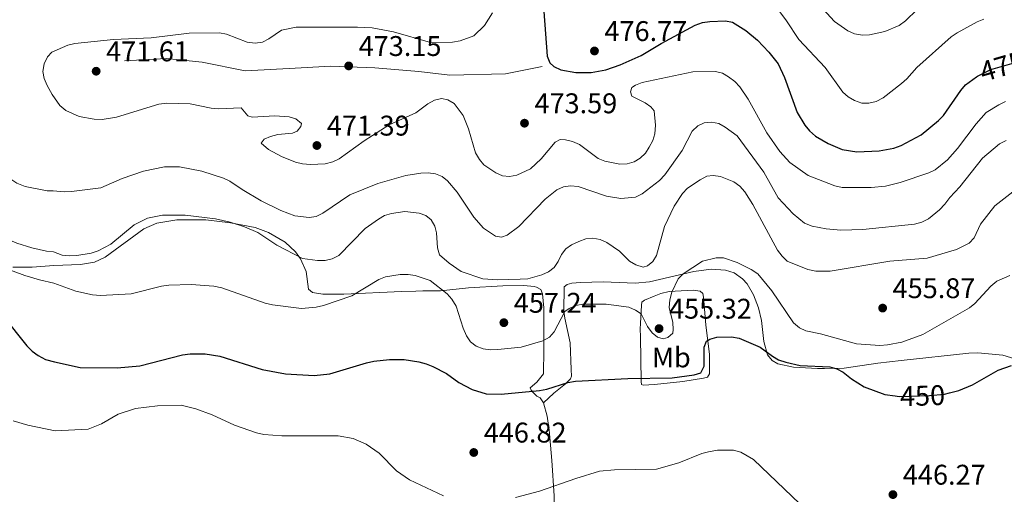
# Model space of a CAD drawing. Units: metres. Extents: x 600727 to 607628, y 4719911 to 4724640.
# Drawn here: x 601688 to 602035, y 4721902 to 4722069 of the extents above; entities that cross this region are included whole.
import ezdxf
from ezdxf.enums import TextEntityAlignment as Align

# ---------------------------------------------------------------- set-up
doc = ezdxf.new("R2010")
doc.units = ezdxf.units.M
doc.header["$MEASUREMENT"] = 0
doc.linetypes.add('DGN Style 5', pattern=[50.23865, 21.53085, -28.7078])
for name, color, linetype, lineweight in [('Nivel 22', 7, 'Continuous', 0), ('Nivel 36', 7, 'Continuous', 0), ('Nivel 37', 7, 'Continuous', 0), ('Nivel 4', 7, 'Continuous', 0), ('Nivel 41', 7, 'Continuous', 0), ('Nivel 49', 7, 'Continuous', 0), ('Nivel 5', 7, 'Continuous', 0), ('Nivel 7', 7, 'Continuous', 0)]:
    doc.layers.add(name, color=color, linetype=linetype, lineweight=lineweight)
doc.styles.add('Style-arial', font='arial.shx', dxfattribs={"bigfont": 'arialbig.shx'})
doc.styles.add('Style-Arial Narrow', font='txt')
doc.styles.add('Style-Helvetica-Narrow-Oblique', font='txt')

# ---------------------------------------------------------------- blocks, each defined once
blk = doc.blocks.new('5PATER')
at = {"layer": 'Nivel 7', "linetype": 'Continuous', "lineweight": 0}
h = blk.add_hatch(color=51, dxfattribs=at)
edge = h.paths.add_edge_path()
edge.add_ellipse((0, 0), major_axis=(-11, -11.1), ratio=0.999422, start_angle=0, end_angle=360)

msp = doc.modelspace()

# ---------------------------------------------------------------- linework, layer by layer
at = {"layer": 'Nivel 22', "color": 30, "linetype": 'DGN Style 5', "lineweight": 30, "flags": 128}
for points, elevation in [([(602024.98, 4722048.97), (602025.27, 4722049.2), (602029.99, 4722051.49), (602037.44, 4722053.67), (602043.33, 4722054.65)], 475), ([(601996.33, 4721936.58), (601997.78, 4721936.38), (602008.36, 4721936.73), (602013.65, 4721937.21), (602015.5, 4721937.68)], 450)]:
    msp.add_lwpolyline(points, dxfattribs=dict(at, elevation=elevation))
at = {"layer": 'Nivel 36', "color": 92, "linetype": 'Continuous', "lineweight": 0}
for points in [[(601700.14, 4721982.44, 457.88), (601709.56, 4721982.87, 458.98), (601714.51, 4721983.71, 459.06), (601718.24, 4721985.46, 458.98), (601731.88, 4721995.42, 459.2), (601736.47, 4721997.43, 459.32), (601743.5, 4721998.6, 459.63), (601753.71, 4721998.61, 459.85), (601762.35, 4721997.53, 459.85), (601771.06, 4721995.87, 460.07), (601775.72, 4721994.15, 460.19), (601781.6, 4721990.68, 460.28), (601785.26, 4721987.3, 459.91), (601787.02, 4721984.84, 459.49), (601789.01, 4721980.34, 458.54), (601789.78, 4721974.17, 457), (601791.22, 4721972.96, 455.9), (601794.82, 4721972.41, 455.9), (601802.29, 4721972.33, 455.17), (601822.61, 4721973.29, 453.25), (601827.6, 4721973.46, 453.05), (601830.12, 4721973.52, 453.41), (601836.29, 4721973.61, 455.03), (601846.09, 4721974.66, 456.72), (601858.2, 4721975.29, 457.66), (601865.61, 4721975.49, 459.02), (601869.26, 4721975.13, 458.65), (601870.13, 4721974.88, 458.54), (601871.65, 4721974.03, 458.32), (601872.24, 4721972.46, 457.88), (601872.64, 4721967.57, 456.56), (601872.7, 4721960.12, 455.65), (601872.68, 4721952.84, 454.15), (601872.6, 4721944.35, 453.05), (601870.18, 4721941.38, 451.96), (601867.83, 4721939.35, 449.76), (601868.19, 4721938.57, 449.54), (601868.7, 4721938, 449.54), (601870.22, 4721936.5, 448.88), (601871.31, 4721935.93, 448.88), (601872.55, 4721934.13, 448.88)], [(601700.14, 4721982.44, 457.88), (601692.59, 4721981.94, 456.02), (601685.74, 4721981.84, 455.4)], [(602042.31, 4721948.5, 450.28), (602034.17, 4721950.88, 450.49), (602025.41, 4721951.74, 451.06), (602022.23, 4721951.65, 451.15), (601998.44, 4721949.02, 451.06), (601990.2, 4721948.08, 450.71), (601978.42, 4721946.34, 449.84), (601971.45, 4721946.21, 448.74), (601968.95, 4721946.18, 448.69), (601960.59, 4721946.7, 448.96), (601954.98, 4721947.8, 448.96), (601953.03, 4721949.01, 448.96), (601951.43, 4721951.08, 449.62), (601950.1, 4721955.74, 450.28), (601949.22, 4721963.09, 451.5), (601948.25, 4721967.54, 452.06), (601946.41, 4721972.18, 452.32), (601944.27, 4721976, 452.86), (601942.62, 4721977.82, 453.27), (601939.7, 4721979.86, 453.44), (601936.6, 4721980.87, 453.56), (601931.6, 4721981.14, 453.74), (601925.41, 4721980.32, 454.15), (601909.82, 4721976.7, 456.42), (601904.82, 4721976.3, 456.42), (601893.49, 4721976.69, 456.42), (601885.6, 4721976.51, 456.42), (601882.51, 4721976.27, 456.42), (601880.86, 4721975.75, 456.2), (601879.86, 4721974.95, 456.2), (601879.71, 4721966.4, 455.76), (601880.01, 4721963.96, 455.28), (601881.89, 4721955.27, 452.69), (601882.32, 4721945.86, 451.37), (601882.36, 4721943.46, 450.36), (601881.99, 4721942.55, 450.06), (601880.31, 4721940.76, 449.73), (601876.22, 4721937.58, 449.04), (601872.55, 4721934.13, 448.88)], [(601906.65, 4721957.33, 453.05), (601906.91, 4721941.68, 449.59), (601907.07, 4721940.58, 449.1), (601907.58, 4721940.3, 448.88), (601911.64, 4721940.57, 448.55), (601921.58, 4721941.68, 448.53), (601925.21, 4721942.24, 447.82), (601928.83, 4721942.77, 447.78), (601930.27, 4721943.21, 447.78), (601930.98, 4721944.3, 448.22), (601930.99, 4721951.12, 449.54), (601929.69, 4721961.61, 450.64), (601928.87, 4721971.31, 453.07), (601928.66, 4721972.6, 453.27), (601927.65, 4721973.45, 453.27), (601925.18, 4721973.8, 453.56), (601916.75, 4721973.36, 455.02), (601913.79, 4721972.62, 455.46), (601911.46, 4721971.71, 455.52), (601908.13, 4721970.28, 455.24), (601907.12, 4721969.55, 455.24), (601906.99, 4721968.54, 454.8), (601906.68, 4721962.07, 454.15), (601906.62, 4721960.2, 453.49), (601906.65, 4721957.33, 453.05)], [(601872.55, 4721934.13, 448.88), (601873.8, 4721929.4, 448.07), (601874.56, 4721924.57, 446.82), (601875.48, 4721913.82, 445.58), (601876.26, 4721901.43, 444.19), (601876.53, 4721889.36, 442.42), (601878.55, 4721862.16, 438.91), (601879.5, 4721832.15, 435.09), (601880.03, 4721807.02, 433.26), (601880.87, 4721773.48, 432.43), (601880.4, 4721769.53, 432), (601880.19, 4721768.81, 432), (601879.69, 4721767.87, 432)]]:
    msp.add_polyline3d(points, dxfattribs=at)
at = {"layer": 'Nivel 4', "color": 30, "linetype": 'Continuous', "lineweight": 30, "flags": 128}
for points, elevation in [([(601872.62, 4722071.93), (601873.78, 4722056.22), (601874.72, 4722053.9), (601876.19, 4722052.54), (601878.63, 4722051.39), (601883.96, 4722050.42), (601889.35, 4722050.44), (601894.44, 4722051.41), (601899.52, 4722053.19), (601906.87, 4722056.39), (601913.91, 4722060.69), (601925.89, 4722067.17), (601928.45, 4722068.01), (601931.09, 4722068.46), (601936.62, 4722068.6), (601939.08, 4722068.14), (601943.72, 4722065.24), (601947.91, 4722061.88), (601951.88, 4722057.58), (601955.09, 4722053.46), (601957.42, 4722048.69), (601961.87, 4722036.32), (601964.47, 4722031.89), (601966.18, 4722029.9), (601968.25, 4722028.05), (601972.69, 4722025.4), (601977.64, 4722023.37), (601982.8, 4722022.54), (601990.69, 4722022.84), (601995.89, 4722023.77), (601998.43, 4722024.73), (602005.48, 4722028.52), (602011.62, 4722033.49), (602013.28, 4722035.35), (602019.4, 4722044.05), (602021.13, 4722046.07), (602024.98, 4722048.97)], 475), ([(601682.37, 4721964.6), (601690.73, 4721954.15), (601692.54, 4721952.36)], 450), ([(601700.44, 4721948.52), (601709.49, 4721946.62), (601722.45, 4721946.42), (601730.48, 4721947.14), (601745.52, 4721951), (601748.23, 4721951.38), (601753.44, 4721951.36), (601758.65, 4721950.51), (601773.56, 4721945.91), (601781.68, 4721944.37), (601791.86, 4721943.77), (601797.39, 4721944.35), (601810.26, 4721948.24), (601812.86, 4721948.76), (601818.32, 4721949.34), (601823.5, 4721949.33), (601828.63, 4721948.54), (601831.29, 4721947.89), (601833.59, 4721946.92), (601838.35, 4721944.44), (601842.7, 4721941.3), (601847.41, 4721938.86), (601852.39, 4721937.31), (601857.6, 4721937.14), (601871.17, 4721938.43), (601873.73, 4721938.89), (601881.15, 4721941.28), (601883.86, 4721941.74), (601902.17, 4721942.74), (601917.86, 4721942.9), (601925.56, 4721943.99), (601927.97, 4721944.74), (601929.11, 4721947.04), (601929.05, 4721953.73), (601929.89, 4721955.83), (601931.09, 4721956.51), (601933.5, 4721957.21), (601938.7, 4721957.36), (601941.37, 4721956.87), (601948.84, 4721953.78), (601953.1, 4721950.54), (601955.27, 4721949.28), (601957.88, 4721948.45), (601962.9, 4721947.26), (601973.29, 4721946.76), (601975.74, 4721946.12), (601977.99, 4721944.96), (601980.99, 4721942.55), (601985.44, 4721939.78), (601992.67, 4721937.1), (601996.33, 4721936.58)], 450), ([(601692.54, 4721952.36), (601694.7, 4721950.75), (601697.21, 4721949.41), (601700.44, 4721948.52)], 450), ([(602015.5, 4721937.68), (602018.78, 4721938.51), (602023.52, 4721940.47), (602032.58, 4721945.66), (602037.32, 4721947.26)], 450)]:
    msp.add_lwpolyline(points, dxfattribs=dict(at, elevation=elevation))
at = {"layer": 'Nivel 49', "color": 7, "linetype": 'Continuous', "lineweight": 0}
msp.add_polyline3d([(601872.13, 4722052.55, 474.14), (601859.17, 4722049.99, 473.71), (601839.52, 4722049.48, 471.95), (601828.63, 4722050.8, 473.27), (601813.17, 4722052.08, 473.71), (601797.73, 4722052.66, 473.71), (601782.99, 4722051.84, 472.83), (601767.56, 4722051.01, 471.07), (601752.44, 4722054.05, 471.51), (601739.79, 4722055.35, 471.95), (601725.06, 4722054.53, 471.95)], dxfattribs=at)
at = {"layer": 'Nivel 5', "color": 30, "linetype": 'Continuous', "lineweight": 0, "flags": 128}
for points, elevation in [([(601700.1, 4721987.24), (601697.58, 4721987.55), (601692.44, 4721988.66), (601687.12, 4721990.36), (601679.41, 4721993.64), (601666.27, 4721997.86), (601658.98, 4722001.24), (601654.73, 4722004.05), (601652.34, 4722006.32), (601650.86, 4722008.62), (601650.23, 4722011.04), (601649.92, 4722014.03), (601650.01, 4722019.36), (601650.72, 4722024.46), (601654.4, 4722034.85), (601654.38, 4722037.35), (601653.44, 4722043.28), (601653.48, 4722054.07), (601654.06, 4722061.83), (601656.16, 4722072.56), (601657.21, 4722075), (601660, 4722079.44), (601663.24, 4722083.82)], 460), ([(601961.95, 4722082.75), (601975, 4722068.37), (601979.61, 4722065.15), (601981.95, 4722064.06), (601984.81, 4722063.59), (601987.33, 4722063.67), (601992.69, 4722064.83), (601997.74, 4722066.96), (601999.92, 4722068.63), (602004.06, 4722072.61)], 485), ([(601699.92, 4722008.8), (601697.89, 4722008.83), (601690.12, 4722010.27), (601687.12, 4722011.48), (601685.08, 4722012.92), (601679, 4722018.52), (601677.53, 4722020.54), (601673.58, 4722027.86), (601672.44, 4722033.24), (601672.2, 4722041.79), (601669.56, 4722052.56), (601669.51, 4722055.06), (601669.94, 4722057.85), (601670.79, 4722060.39), (601672.37, 4722062.4), (601677.03, 4722066.43), (601681.52, 4722069.67), (601686.5, 4722072.4), (601694.48, 4722075.49), (601699.33, 4722076.82)], 465), ([(601953.28, 4722075.1), (601958.13, 4722068.62), (601962.4, 4722062.03), (601971.66, 4722052.24), (601977.86, 4722043.55), (601979.76, 4722041.82), (601982.05, 4722040.54), (601984.55, 4722039.69), (601987.06, 4722039.67), (601989.64, 4722040.27), (601992.05, 4722041.49), (601998.61, 4722046.54), (602000.48, 4722048.2), (602004, 4722052.24), (602016.07, 4722063.05), (602018.14, 4722064.46), (602025.22, 4722068.3), (602027.55, 4722069.21)], 480), ([(601699.49, 4722057.61), (601705.15, 4722060.1), (601707.59, 4722060.65), (601721.22, 4722062.1), (601734.4, 4722062.66), (601747.82, 4722064.28), (601758.51, 4722064.44), (601761.01, 4722063.99), (601768.22, 4722061.12), (601771.1, 4722060.8), (601773.66, 4722061.14), (601775.88, 4722062.29), (601780.29, 4722065.32), (601785.51, 4722066.35), (601807.02, 4722066.4), (601812.23, 4722066.16), (601819.73, 4722064.8), (601832.74, 4722061.05), (601840.53, 4722061.11), (601843.19, 4722061.58), (601847.97, 4722063.33), (601851.74, 4722066.97), (601854.56, 4722071.4)], 470), ([(601699.62, 4722042.68), (601697.89, 4722045.83), (601696.74, 4722048.32), (601696.29, 4722050.78), (601696.74, 4722053.5), (601697.99, 4722056.01), (601699.49, 4722057.61)], 470), ([(601699.62, 4722042.68), (601702.34, 4722038.86), (601704.42, 4722037.02), (601709.08, 4722034.96), (601714.42, 4722034.01), (601717.19, 4722033.9), (601722.2, 4722034.72), (601737.18, 4722039.35), (601739.97, 4722039.66), (601748.12, 4722039.46), (601755.59, 4722037.87), (601758.16, 4722037.66), (601766.13, 4722038.05), (601768.43, 4722035.24), (601770.02, 4722034.76), (601778, 4722035.2), (601783.02, 4722034.89), (601785.4, 4722034.13), (601787.4, 4722032.52), (601787.14, 4722031.42), (601785.89, 4722029.78), (601784.17, 4722029.11), (601778.99, 4722028.57), (601776.5, 4722027.94), (601774.21, 4722026.98), (601773.11, 4722025.51), (601775.76, 4722023.28), (601780.32, 4722020.83), (601785.29, 4722018.89), (601787.71, 4722018.28), (601790.55, 4722017.99), (601795.67, 4722018.29), (601798.38, 4722018.97), (601800.63, 4722020.07), (601809.37, 4722026.39), (601818.2, 4722031.98), (601827.62, 4722036.27), (601831.81, 4722039.4), (601834.23, 4722040.65), (601836.65, 4722041.25), (601838.86, 4722040.87), (601841.14, 4722039.5), (601844.3, 4722035.33), (601846.19, 4722030.58), (601848.66, 4722022.12), (601849.96, 4722019.86), (601851.57, 4722017.94), (601855.75, 4722015.07), (601858.11, 4722014.01), (601860.56, 4722013.84), (601863.17, 4722014.24), (601867.98, 4722016.54), (601871.68, 4722020), (601876.65, 4722025.93), (601878.45, 4722026.82), (601880.34, 4722026.74), (601882.77, 4722026.15), (601885.2, 4722025.1), (601891.74, 4722020.17), (601894.17, 4722019.22), (601899.39, 4722018.2), (601901.98, 4722018.32), (601904.42, 4722019.02), (601906.56, 4722020.33), (601908.4, 4722022.02), (601909.75, 4722024.18), (601910.98, 4722026.51), (601911.73, 4722028.9), (601911.95, 4722031.87), (601911.47, 4722036.98), (601910.32, 4722038.33), (601908.3, 4722039.81), (601903.58, 4722042.13), (601903.12, 4722043.62), (601903.65, 4722045.16), (601904.92, 4722046.04), (601907.26, 4722046.91), (601925.16, 4722050.63), (601933.12, 4722050.79), (601935.57, 4722050.26), (601937.71, 4722048.96), (601939.91, 4722047.24), (601941.61, 4722045.41), (601944.57, 4722041.05), (601951.18, 4722029.21), (601955.72, 4722022.58), (601959.2, 4722018.77), (601965.73, 4722014.18), (601975.11, 4722010.56), (601977.63, 4722009.99), (601987.93, 4722009.93), (601992.92, 4722010.4), (601998.09, 4722011.76), (602008.19, 4722015.09), (602010.44, 4722016.18), (602014.77, 4722019.71), (602018.32, 4722023.74), (602024.89, 4722032.37), (602028.32, 4722036.33), (602032.8, 4722039.1), (602035.19, 4722040.25)], 470), ([(601699.92, 4722008.8), (601703.86, 4722008.42), (601706.35, 4722008.55), (601716.77, 4722009.86), (601724.27, 4722013.07), (601731.7, 4722015.71), (601739.17, 4722017.23), (601744.42, 4722017.21), (601752.3, 4722015.69), (601759.91, 4722013.25), (601762.16, 4722012.17), (601766.49, 4722009.22), (601773.18, 4722005.26), (601780.13, 4722001.89), (601785.04, 4722000.02), (601790.09, 4721999.39), (601792.56, 4721999.72), (601794.9, 4722000.86), (601804.34, 4722007.38), (601814.24, 4722011.4), (601824.14, 4722014.22), (601829.34, 4722015.02), (601831.96, 4722015.1), (601834.52, 4722014.74), (601836.85, 4722013.82), (601838.79, 4722012.24), (601842.17, 4722008.27), (601848.07, 4721999.45), (601851.37, 4721995.65), (601855.6, 4721992.76), (601857.73, 4721992.49), (601859.81, 4721993.13), (601863.89, 4721996.22), (601873.1, 4722005.86), (601877.2, 4722009.11), (601879.58, 4722010.21), (601882.05, 4722010.59), (601884.76, 4722010.28), (601894.68, 4722006.89), (601899.79, 4722006.11), (601904.88, 4722006.52), (601907.25, 4722007.69), (601913.41, 4722012.44), (601915.22, 4722014.45), (601921.37, 4722022.97), (601924.91, 4722029.8), (601926.81, 4722031.67), (601929.08, 4722032.73), (601931.65, 4722032.92), (601934.25, 4722032.44), (601936.5, 4722031.19), (601940.67, 4722028.17), (601950.11, 4722015.37), (601955.1, 4722006.31), (601960.42, 4722000.64), (601964.43, 4721997.43), (601967.08, 4721996.31), (601972, 4721995.35), (601977.22, 4721994.98), (601984.92, 4721995.21), (602003.12, 4721997), (602005.68, 4721997.74), (602008, 4721998.86), (602011.97, 4722002.04), (602013.77, 4722004.04), (602015.52, 4722006.41), (602019.14, 4722010.21), (602027.04, 4722020.31), (602033.06, 4722025.28), (602035.35, 4722026.44)], 465), ([(601700.1, 4721987.24), (601703.17, 4721986.11), (601705.66, 4721985.9), (601708.27, 4721985.98), (601713.33, 4721986.81), (601715.79, 4721987.63), (601720.26, 4721989.96), (601728.47, 4721996.77), (601733.18, 4721999.16), (601738.39, 4722000.23), (601746.37, 4722000.24), (601757.07, 4721998.88), (601762.23, 4721997.77), (601767.34, 4721996.1), (601771.99, 4721994.12), (601778.64, 4721989.63), (601787.69, 4721984.92), (601793.05, 4721984.21), (601795.64, 4721984.26), (601798.17, 4721984.78), (601800.45, 4721985.98), (601809.8, 4721995.5), (601814.42, 4721998.75), (601816.62, 4722000.03), (601819, 4722000.81), (601823.71, 4722001.53), (601828.78, 4722000.92), (601831.17, 4722000.09), (601832.98, 4721998.57), (601834.35, 4721996.37), (601834.89, 4721993.93), (601835.23, 4721988.72), (601835.99, 4721986.2), (601839.32, 4721983.29), (601843.53, 4721980.33), (601851.13, 4721977.79), (601856.4, 4721977.47), (601864.38, 4721977.62), (601867.03, 4721977.82), (601872, 4721979.16), (601874.34, 4721980.23), (601876.29, 4721981.79), (601877.76, 4721983.94), (601878.83, 4721986.39), (601880.4, 4721988.35), (601882.45, 4721989.78), (601884.97, 4721990.95), (601887.44, 4721991.85), (601889.92, 4721992.15), (601892.53, 4721991.61), (601894.87, 4721990.62), (601899.25, 4721987.56), (601902.84, 4721984), (601905.06, 4721982.69), (601907.6, 4721981.94), (601909.16, 4721982.4), (601911, 4721983.88), (601912.3, 4721986.02), (601915.08, 4721996.17), (601918.59, 4722003.37), (601921.48, 4722007.82), (601923.19, 4722009.74), (601927.73, 4722012.66), (601930.04, 4722013.92), (601932.31, 4722014.17), (601934.84, 4722013.84), (601939.48, 4722011.96), (601941.62, 4722010.37), (601943.43, 4722008.38), (601946.26, 4722004.01), (601954.9, 4721987.91), (601956.5, 4721985.75), (601958.35, 4721984.06), (601965.64, 4721981.08), (601968.35, 4721980.54), (601973.47, 4721980.52), (601994.5, 4721984.05), (602007.57, 4721985.01), (602017.87, 4721988.06), (602022.4, 4721990.38), (602024.1, 4721992.24), (602026.37, 4721997.05), (602031.44, 4722003.54), (602037.72, 4722008.44)], 460), ([(601700.2, 4721976.3), (601695.17, 4721977.48), (601689.96, 4721978.96), (601671.58, 4721985.8)], 455), ([(602036.68, 4721978.94), (602032.1, 4721976.92), (602030.02, 4721975.17), (602024.42, 4721969.08), (602022.43, 4721967.57), (602006.01, 4721958.17), (601998.71, 4721955.49), (601993.65, 4721954.53), (601990.94, 4721954.34), (601982.74, 4721954.88), (601970.01, 4721958.42), (601964.88, 4721959.46), (601962.6, 4721960.5), (601960.55, 4721962.31), (601952.87, 4721973.59), (601947.93, 4721979.52), (601945.68, 4721981.12), (601940.76, 4721983.5), (601935.87, 4721985.23), (601933.35, 4721985.23), (601928.47, 4721983.96), (601921.68, 4721979.59), (601919.95, 4721977.79), (601917.66, 4721973.04), (601917.03, 4721970.38), (601916.82, 4721967.69), (601918.03, 4721962.4), (601918.23, 4721959.91), (601918.04, 4721958.64), (601916.25, 4721957.18), (601914.61, 4721956.7), (601912.64, 4721957.2), (601910.74, 4721958.82), (601909.19, 4721960.98), (601906.95, 4721965.41), (601904.87, 4721966.81), (601902.57, 4721967.85), (601894.61, 4721968.88), (601886.4, 4721968.92), (601883.87, 4721968.38), (601881.58, 4721967.39), (601880, 4721966.29), (601876.32, 4721959.07), (601874.65, 4721957.2), (601872.34, 4721955.92), (601864.73, 4721953.71), (601856.43, 4721952.9), (601853.84, 4721952.83), (601851.34, 4721953.17), (601848.79, 4721954.06), (601846.87, 4721955.66), (601845.44, 4721957.77), (601844.21, 4721960.38), (601841.82, 4721968.16), (601840.31, 4721970.58)], 455), ([(601840.31, 4721970.58), (601838.66, 4721972.52), (601832.62, 4721977.22), (601827.36, 4721978.94), (601824.89, 4721979.3), (601822.13, 4721979.28), (601816.92, 4721978.46), (601814.6, 4721977.51), (601805.09, 4721971.78), (601795.11, 4721968.45), (601792.52, 4721967.83), (601787.42, 4721967.37), (601777.1, 4721968.64), (601774.54, 4721969.27), (601759.35, 4721974.64), (601756.48, 4721975.25), (601748.49, 4721975.75), (601740.72, 4721975.57), (601738.03, 4721975.18), (601727.36, 4721972.51), (601716.6, 4721971.96), (601713.84, 4721972.12), (601707.95, 4721973.47), (601700.2, 4721976.3)], 455), ([(601700.65, 4721924.24), (601712.3, 4721924.83), (601716.96, 4721926.78), (601722.8, 4721930.1), (601728.89, 4721932.09), (601736.73, 4721933.08), (601745.04, 4721933.32), (601750.22, 4721932.04), (601755.93, 4721929.85), (601763.78, 4721926.29), (601771.58, 4721923.51), (601774.14, 4721923.02), (601780.46, 4721922.53), (601800.25, 4721922.49), (601805.58, 4721921.58), (601810.18, 4721919.53), (601814.75, 4721916.34), (601820.75, 4721910.22), (601825.34, 4721907), (601837.31, 4721901.42)], 445), ([(601685.83, 4721927.83), (601691.08, 4721926.28), (601700.65, 4721924.24)], 445), ([(601862.68, 4721900.82), (601871.18, 4721902.99), (601883.91, 4721907.52), (601892.3, 4721910.09), (601897.48, 4721910.56), (601912.29, 4721910.78), (601920.18, 4721912.95), (601928.25, 4721916.27), (601930.67, 4721916.92), (601933.77, 4721917.41), (601939.41, 4721917.49), (601942.01, 4721916.76), (601946.45, 4721914.12), (601962.78, 4721898.59)], 445)]:
    msp.add_lwpolyline(points, dxfattribs=dict(at, elevation=elevation))

# ---------------------------------------------------------------- block references
at = {"layer": 'Nivel 7', "color": 51, "linetype": 'Continuous', "lineweight": 0, "xscale": 0.1000009313241567, "yscale": 0.1000009313241567, "zscale": 0.1000009313241567}
for p in [(601890.49, 4722058.02, 476.77), (601715.08, 4722050.89, 471.61), (601803.97, 4722052.76, 473.15), (601865.86, 4722032.59, 473.59), (601792.78, 4722024.73, 471.39), (601991.92, 4721967.49, 455.87), (601858.59, 4721962.35, 457.24), (601913.22, 4721960.26, 455.32), (601848, 4721916.64, 446.82), (601995.53, 4721901.81, 446.27)]:
    msp.add_blockref('5PATER', p, dxfattribs=at)

# ---------------------------------------------------------------- texts
at = {"layer": 'Nivel 37', "color": 92, "linetype": 'Continuous', "lineweight": 0, "style": 'Style-Arial Narrow'}
msp.add_text('Mb', height=7, dxfattribs=at).set_placement((601917.55, 4721950.1, 452.46), align=Align.MIDDLE_CENTER)
at = {"layer": 'Nivel 41', "color": 7, "linetype": 'Continuous', "lineweight": 0, "style": 'Style-arial'}
for s, p in [('476.77', (601893.99, 4722061.52, 476.77)), ('473.15', (601807.47, 4722056.26, 473.15)), ('471.61', (601718.58, 4722054.39, 471.61)), ('473.59', (601869.36, 4722036.09, 473.59)), ('471.39', (601796.28, 4722028.23, 471.39)), ('455.87', (601995.42, 4721970.99, 455.87)), ('457.24', (601862.09, 4721965.85, 457.24)), ('455.32', (601916.72, 4721963.76, 455.32)), ('446.82', (601851.5, 4721920.14, 446.82)), ('446.27', (601999.03, 4721905.31, 446.27))]:
    msp.add_text(s, height=7, dxfattribs=at).set_placement(p)
at = {"layer": 'Nivel 41', "color": 7, "linetype": 'Continuous', "lineweight": 0, "style": 'Style-Helvetica-Narrow-Oblique'}
for s, rotation, p in [('475', 16.3125, (602033.97, 4722052.66, 475)), ('450', 1.9063, (602005.95, 4721936.64, 450))]:
    msp.add_text(s, height=7, rotation=rotation, dxfattribs=at).set_placement(p, align=Align.MIDDLE_CENTER)

doc.saveas('drawing.dxf')
